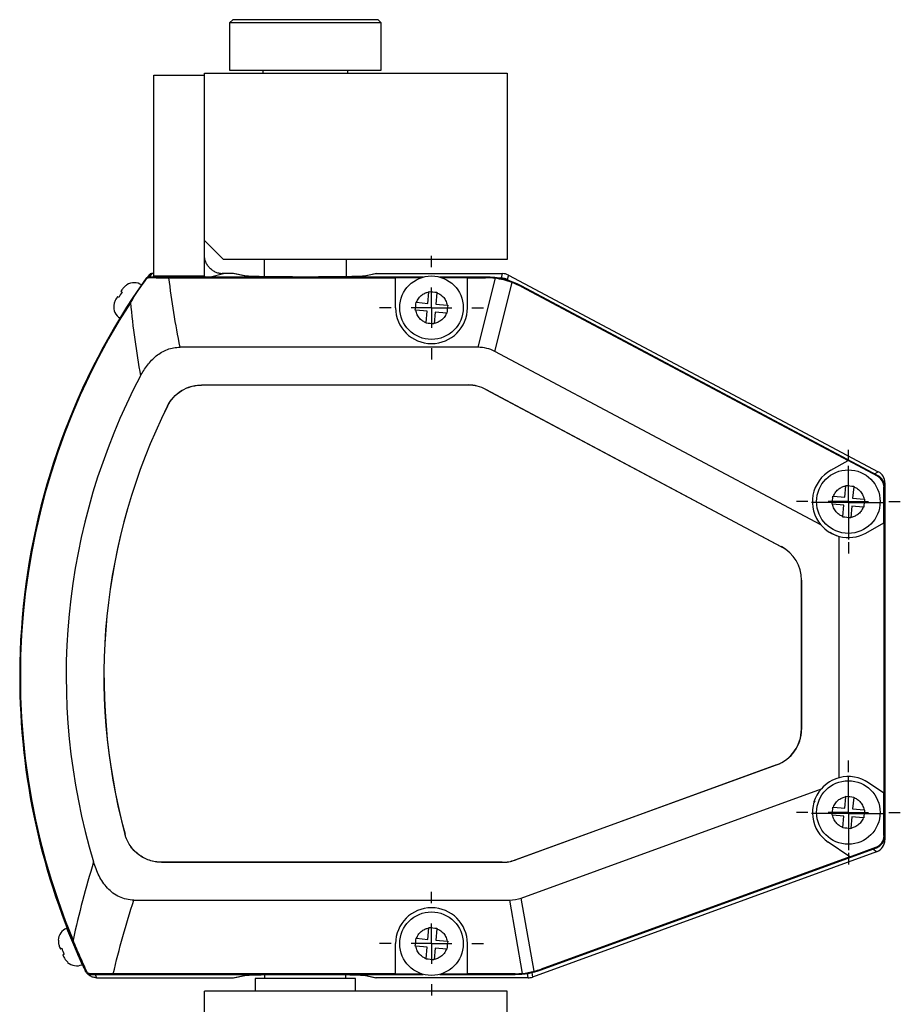
# Model space of a CAD drawing. Units: inches. Extents: x 1.48 to 10.27, y 1.53 to 7.9.
# Drawn here: x 3.25 to 5.43, y 3.8 to 6.24 of the extents above; entities that cross this region are included whole.
import ezdxf

# ---------------------------------------------------------------- set-up
doc = ezdxf.new("R2010")
doc.units = ezdxf.units.IN
doc.header["$MEASUREMENT"] = 0
doc.layers.add('1', color=7, linetype='Continuous')

# ---------------------------------------------------------------- blocks, each defined once
blk = doc.blocks.new('SW_CENTERMARKSYMBOL_0')
at = {"layer": '1', "color": 0}
for p, q in [((0, 0.1), (0, 0.1287)), ((0, 0), (0, 0.05)), ((-0.1, 0), (-0.1287, 0)), ((0, 0), (-0.05, 0)), ((0, 0), (0, -0.05)), ((0, 0), (0.05, 0)), ((0.1, 0), (0.1287, 0)), ((0, -0.1), (0, -0.1287))]:
    blk.add_line(p, q, dxfattribs=at)
blk = doc.blocks.new('SW_CENTERMARKSYMBOL_1')
at = {"layer": '1', "color": 0}
for p, q in [((0, 0.1), (0, 0.1287)), ((0, 0), (0, 0.05)), ((-0.1, 0), (-0.1287, 0)), ((0, 0), (-0.05, 0)), ((0, 0), (0, -0.05)), ((0, 0), (0.05, 0)), ((0.1, 0), (0.1287, 0)), ((0, -0.1), (0, -0.1287))]:
    blk.add_line(p, q, dxfattribs=at)
blk = doc.blocks.new('SW_CENTERMARKSYMBOL_2')
at = {"layer": '1', "color": 0}
for p, q in [((0, 0.1), (0, 0.1287)), ((0, 0), (0, 0.05)), ((-0.1, 0), (-0.1287, 0)), ((0, 0), (-0.05, 0)), ((0, 0), (0, -0.05)), ((0, 0), (0.05, 0)), ((0.1, 0), (0.1287, 0)), ((0, -0.1), (0, -0.1287))]:
    blk.add_line(p, q, dxfattribs=at)
blk = doc.blocks.new('SW_CENTERMARKSYMBOL_3')
at = {"layer": '1', "color": 0}
for p, q in [((0, 0.1), (0, 0.1287)), ((0, 0), (0, 0.05)), ((-0.1, 0), (-0.1287, 0)), ((0, 0), (-0.05, 0)), ((0, 0), (0, -0.05)), ((0, 0), (0.05, 0)), ((0.1, 0), (0.1287, 0)), ((0, -0.1), (0, -0.1287))]:
    blk.add_line(p, q, dxfattribs=at)
blk = doc.blocks.new('SW_CENTERMARKSYMBOL_4')
at = {"layer": '1', "color": 0}
for p, q in [((0, 0.05), (0, 0.09115)), ((0, 0), (0, 0.05)), ((-0.05, 0), (-0.09115, 0)), ((0, 0), (-0.05, 0)), ((0, 0), (0, -0.05)), ((0, 0), (0.05, 0)), ((0.05, 0), (0.09115, 0)), ((0, -0.05), (0, -0.09115))]:
    blk.add_line(p, q, dxfattribs=at)
blk = doc.blocks.new('SW_CENTERMARKSYMBOL_5')
at = {"layer": '1', "color": 0}
for p, q in [((0, 0.05), (0, 0.09115)), ((0, 0), (0, 0.05)), ((-0.05, 0), (-0.09115, 0)), ((0, 0), (-0.05, 0)), ((0, 0), (0, -0.05)), ((0, 0), (0.05, 0)), ((0.05, 0), (0.09115, 0)), ((0, -0.05), (0, -0.09115))]:
    blk.add_line(p, q, dxfattribs=at)

msp = doc.modelspace()

# ---------------------------------------------------------------- linework, layer by layer
at = {"color": 7, "linetype": 'Continuous', "lineweight": 25}
for p, q in [((3.7806, 6.2431), (3.7731, 6.2356)), ((3.7731, 6.2356), (3.7731, 6.1181)), ((3.8145, 6.2356), (3.7731, 6.2356)), ((4.1406, 6.2431), (3.7806, 6.2431)), ((4.1481, 6.2356), (3.8145, 6.2356)), ((4.1481, 6.2356), (4.1406, 6.2431)), ((4.1481, 6.1181), (4.1481, 6.2356)), ((3.5856, 5.6079), (3.5856, 6.1054)), ((3.5856, 6.1054), (3.7106, 6.1054)), ((3.7106, 6.1106), (4.4606, 6.1106)), ((3.7106, 5.6961), (3.7106, 6.1106)), ((3.7731, 6.1181), (4.1481, 6.1181)), ((3.8553, 6.1181), (3.8553, 6.1106)), ((4.0658, 6.1106), (4.0658, 6.1181)), ((4.4606, 6.1106), (4.4606, 5.6491)), ((3.7106, 5.6961), (3.7576, 5.6491)), ((3.7106, 5.6079), (3.7106, 5.6961)), ((4.4606, 5.6491), (3.7576, 5.6491)), ((3.8588, 5.6491), (3.8588, 5.6063)), ((4.0623, 5.6063), (4.0623, 5.6491)), ((3.5739, 5.6109), (3.5697, 5.6051)), ((3.5856, 5.614), (3.5798, 5.614)), ((3.781, 5.614), (3.7544, 5.614)), ((3.8131, 5.6079), (3.7809, 5.614)), ((3.7823, 5.6139), (3.7809, 5.614)), ((3.8145, 5.6078), (3.7823, 5.6139)), ((4.1355, 5.6138), (4.1066, 5.6078)), ((4.1371, 5.614), (4.1082, 5.6079)), ((4.1371, 5.614), (4.4489, 5.614)), ((4.4462, 5.6032), (4.4489, 5.614)), ((4.4634, 5.6104), (4.4607, 5.5996)), ((4.4634, 5.6104), (5.3796, 5.1232)), ((3.5668, 5.6009), (3.566, 5.6024)), ((3.5722, 5.6056), (3.5729, 5.604)), ((4.2525, 5.6056), (3.5722, 5.6056)), ((3.7106, 5.6079), (3.5856, 5.6079)), ((3.5856, 5.6056), (3.5856, 5.6079)), ((3.6228, 5.6039), (4.1841, 5.6039)), ((3.8131, 5.6079), (3.8145, 5.6078)), ((4.1841, 5.5296), (4.1841, 5.6039)), ((4.2472, 5.6039), (4.1841, 5.6039)), ((4.4072, 5.6056), (4.2937, 5.6056)), ((4.3621, 5.6039), (4.2989, 5.6039)), ((4.3621, 5.5296), (4.3621, 5.6039)), ((4.3621, 5.6039), (4.4068, 5.6039)), ((4.4308, 5.6024), (4.3882, 5.4316)), ((4.4068, 5.6039), (4.4072, 5.6056)), ((4.4303, 5.4211), (4.4729, 5.5919)), ((3.5063, 5.5739), (3.5038, 5.57)), ((4.2642, 5.5403), (4.2668, 5.5684)), ((4.2864, 5.5666), (4.2838, 5.5384)), ((4.4948, 5.5819), (4.4952, 5.5836)), ((4.4948, 5.5819), (5.3053, 5.1507)), ((5.3791, 5.1132), (4.4952, 5.5836)), ((3.4952, 5.5568), (3.4927, 5.5529)), ((4.236, 5.5429), (4.2642, 5.5403)), ((4.2838, 5.5384), (4.3119, 5.5358)), ((4.2623, 5.5207), (4.2342, 5.5233)), ((4.2597, 5.4925), (4.2623, 5.5207)), ((4.2819, 5.5188), (4.2793, 5.4907)), ((4.3101, 5.5162), (4.2819, 5.5188)), ((4.3577, 5.5022), (4.3563, 5.4994)), ((4.3882, 5.4316), (3.6503, 5.4316)), ((5.2378, 4.9913), (4.4303, 5.4211)), ((3.7031, 5.3381), (4.3638, 5.3381)), ((3.7032, 5.3378), (3.7031, 5.3381)), ((4.3638, 5.3378), (3.7032, 5.3378)), ((4.3638, 5.3378), (4.3638, 5.3381)), ((4.4078, 5.3268), (4.4079, 5.3271)), ((5.1396, 4.9374), (4.4078, 5.3268)), ((4.4079, 5.3271), (5.1399, 4.9375)), ((3.6192, 5.2862), (3.6193, 5.2859)), ((5.2624, 5.1269), (5.3053, 5.1507)), ((5.3775, 5.1123), (5.3053, 5.1507)), ((5.3775, 5.1123), (5.3791, 5.1132)), ((5.2967, 5.0598), (5.2993, 5.0879)), ((5.3189, 5.0861), (5.3163, 5.0579)), ((5.3956, 5.0859), (5.3939, 5.0849)), ((5.3939, 4.9963), (5.3939, 5.0849)), ((5.3956, 4.2207), (5.3956, 5.0859)), ((5.3961, 5.0959), (5.3961, 4.2109)), ((5.2664, 5.0592), (5.2676, 5.0625)), ((5.2685, 5.0624), (5.2967, 5.0598)), ((5.3163, 5.0579), (5.3444, 5.0553)), ((5.2948, 5.0402), (5.2667, 5.0428)), ((5.2922, 5.012), (5.2948, 5.0402)), ((5.3144, 5.0383), (5.3118, 5.0102)), ((5.3426, 5.0357), (5.3144, 5.0383)), ((5.3487, 4.9712), (5.3939, 4.9963)), ((5.3939, 4.9963), (5.3939, 4.3268)), ((5.2831, 4.3652), (5.2831, 4.9629)), ((5.1396, 4.9374), (5.1399, 4.9375)), ((5.1893, 4.8547), (5.1896, 4.8548)), ((5.1893, 4.4852), (5.1893, 4.8547)), ((5.1896, 4.8548), (5.1896, 4.485)), ((5.1893, 4.4852), (5.1896, 4.485)), ((4.4801, 4.1614), (5.1277, 4.3971)), ((5.1279, 4.3969), (4.4802, 4.1612)), ((5.1279, 4.3969), (5.1277, 4.3971)), ((5.3939, 4.3268), (5.3553, 4.3528)), ((4.4953, 4.0672), (5.2387, 4.3377)), ((5.2967, 4.2898), (5.2993, 4.3179)), ((5.3939, 4.2219), (5.3939, 4.3268)), ((5.3189, 4.3161), (5.3163, 4.2879)), ((5.2664, 4.2892), (5.2676, 4.2925)), ((5.2948, 4.2702), (5.2667, 4.2728)), ((5.2685, 4.2924), (5.2967, 4.2898)), ((5.2922, 4.242), (5.2948, 4.2702)), ((5.3163, 4.2879), (5.3444, 4.2853)), ((5.3144, 4.2683), (5.3118, 4.2402)), ((5.3426, 4.2657), (5.3144, 4.2683)), ((3.514, 4.225), (3.5138, 4.2248)), ((5.3939, 4.2219), (5.3956, 4.2207)), ((5.3091, 4.1693), (5.2558, 4.2053)), ((5.3961, 4.2109), (5.3961, 4.2109)), ((5.3757, 4.1818), (4.5231, 3.8715)), ((4.5446, 3.8894), (5.3752, 4.1916)), ((5.3091, 4.1693), (5.3735, 4.1928)), ((5.3735, 4.1928), (5.3752, 4.1916)), ((3.6043, 4.1556), (3.6044, 4.1558)), ((4.4481, 4.1556), (3.6043, 4.1556)), ((3.6044, 4.1558), (4.4481, 4.1558)), ((4.4481, 4.1558), (4.4481, 4.1556)), ((4.4801, 4.1614), (4.4802, 4.1612)), ((5.3091, 4.1693), (4.5444, 3.891)), ((3.5359, 4.0621), (4.466, 4.0621)), ((4.466, 4.0621), (4.498, 3.8805)), ((4.5273, 3.8857), (4.4953, 4.0672)), ((3.3702, 3.993), (3.3694, 3.9926)), ((4.2642, 3.9648), (4.2668, 3.9929)), ((4.2864, 3.9911), (4.2838, 3.9629)), ((4.1841, 3.8797), (4.1841, 3.9541)), ((4.236, 3.9674), (4.2642, 3.9648)), ((4.2838, 3.9629), (4.3119, 3.9603)), ((4.3621, 3.8797), (4.3621, 3.9541)), ((3.352, 3.9453), (3.3538, 3.9411)), ((4.2623, 3.9452), (4.2342, 3.9478)), ((4.2597, 3.917), (4.2623, 3.9452)), ((4.2819, 3.9433), (4.2793, 3.9152)), ((4.3101, 3.9407), (4.2819, 3.9433)), ((3.36, 3.9266), (3.3618, 3.9224)), ((3.4004, 3.9207), (3.4013, 3.9211)), ((3.4079, 3.902), (3.4087, 3.9024)), ((3.4105, 3.8984), (3.4156, 3.8874)), ((3.4192, 3.8823), (3.4201, 3.8838)), ((3.4269, 3.8795), (3.426, 3.8781)), ((4.1841, 3.8797), (3.4847, 3.8797)), ((4.1841, 3.8797), (4.2472, 3.8797)), ((4.2989, 3.8797), (4.3621, 3.8797)), ((4.4802, 3.8797), (4.3621, 3.8797)), ((4.4802, 3.8797), (4.4805, 3.8781)), ((4.5125, 3.8696), (4.5106, 3.8804)), ((4.5212, 3.8823), (4.5231, 3.8715)), ((4.5444, 3.891), (4.5446, 3.8894)), ((3.426, 3.8781), (4.2525, 3.8781)), ((3.4437, 3.8696), (3.7809, 3.8696)), ((3.7809, 3.8696), (3.8131, 3.8757)), ((3.7809, 3.8696), (3.7823, 3.8697)), ((3.7823, 3.8697), (3.8145, 3.8758)), ((3.8131, 3.8757), (3.8145, 3.8758)), ((3.8363, 3.8676), (3.8363, 3.8366)), ((4.0848, 3.8676), (3.8363, 3.8676)), ((3.8598, 3.8774), (3.8598, 3.8676)), ((4.0613, 3.8676), (4.0613, 3.8774)), ((4.0848, 3.8366), (4.0848, 3.8676)), ((4.1066, 3.8758), (4.1355, 3.8698)), ((4.1082, 3.8757), (4.1371, 3.8696)), ((4.5125, 3.8696), (4.1371, 3.8696)), ((4.2937, 3.8781), (4.4805, 3.8781)), ((4.4606, 3.8366), (3.7106, 3.8366)), ((3.7106, 3.3751), (3.7106, 3.8366)), ((4.4606, 3.3751), (4.4606, 3.8366))]:
    msp.add_line(p, q, dxfattribs=at)
at = {"color": 8, "linetype": 'Continuous', "lineweight": 25}
for p, q in [((3.58, 5.614), (3.5739, 5.6056)), ((3.5856, 5.614), (3.58, 5.614)), ((3.7575, 5.6135), (3.7253, 5.6056)), ((3.7809, 5.614), (3.7544, 5.614)), ((3.7037, 5.6056), (3.7031, 5.6079)), ((4.4366, 5.6032), (4.4462, 5.6032)), ((4.4462, 5.6014), (4.4462, 5.6032)), ((4.4607, 5.5996), (4.4599, 5.598)), ((4.4607, 5.5996), (4.4698, 5.5948)), ((5.3706, 5.1178), (5.3796, 5.1232)), ((5.3961, 5.0959), (5.3943, 5.0948)), ((5.3943, 4.2121), (5.3961, 4.2109)), ((5.3757, 4.1818), (5.3662, 4.1884)), ((3.3694, 3.9926), (3.4079, 3.902)), ((3.3983, 3.9279), (3.3974, 3.9275)), ((3.4115, 3.8988), (3.4105, 3.8984)), ((4.5106, 3.8804), (4.51, 3.8804)), ((4.5106, 3.8804), (4.5106, 3.8805)), ((4.5211, 3.8825), (4.5212, 3.8823)), ((4.5232, 3.883), (4.5212, 3.8823)), ((3.4397, 3.8781), (3.4437, 3.8696))]:
    msp.add_line(p, q, dxfattribs=at)
at = {"color": 7, "linetype": 'Continuous', "lineweight": 25, "flags": 128}
for points in [[(4.1355, 5.6138), (4.1356, 5.6139), (4.1371, 5.614)], [(4.1066, 5.6078), (4.1067, 5.6078), (4.1082, 5.6079)], [(4.1082, 3.8757), (4.1067, 3.8758), (4.1066, 3.8758)], [(4.1371, 3.8696), (4.1356, 3.8697), (4.1355, 3.8698)]]:
    msp.add_lwpolyline(points, dxfattribs=at)
at = {"color": 7, "linetype": 'Continuous', "lineweight": 25}
for centre in [(4.2731, 5.5296), (5.3056, 5.0491), (5.3056, 4.2791), (4.2731, 3.9541)]:
    msp.add_circle(centre, 0.0787, dxfattribs=at)
for centre, radius, start, end in [((3.58, 5.6065), 0.0075, 89.9849, 144.301), ((3.58, 5.6065), 0.0075, 90, 144.3031), ((4.4489, 5.583), 0.031, 62.0044, 89.9956), ((4.9606, 4.6171), 1.7075, 144.756, 205.4863), ((3.5364, 5.557), 0.0344, 57, 121.2137), ((4.9606, 4.6171), 1.7059, 147.1677, 202.5492), ((3.5203, 5.5322), 0.0344, 172.8376, 237), ((4.2731, 5.5296), 0.089, 180, 0), ((4.9606, 4.6171), 1.5925, 152.167, 196.8093), ((4.9606, 4.6171), 1.499, 153.4891, 195.1712), ((4.9606, 4.6171), 1.4988, 153.4946, 195.1644), ((5.3056, 5.0491), 0.089, 119, 220.4281), ((5.3651, 5.0959), 0.031, 0, 62), ((5.3651, 5.0959), 0.031, 0.0112, 61.9888), ((5.3056, 5.0491), 0.089, 220.4281, 255.3562), ((5.3056, 5.0491), 0.089, 255.3562, 299), ((4.9606, 4.6146), 1.7075, 179.9581, 204.7983), ((5.3056, 4.2791), 0.089, 56, 104.6438), ((5.3056, 4.2791), 0.089, 104.6438, 138.7368), ((5.3056, 4.2791), 0.089, 138.7368, 236), ((5.3651, 4.2109), 0.031, 290, 0), ((5.3651, 4.2109), 0.031, 290.0133, 359.9867), ((4.2731, 3.9541), 0.089, 0, 180), ((3.3829, 3.9609), 0.0344, 113, 177.2137), ((3.3944, 3.9337), 0.0344, 228.8376, 293), ((4.5125, 3.9006), 0.031, 270.0031, 289.9969)]:
    msp.add_arc(centre, radius, start, end, dxfattribs=at)
for centre, major_axis, ratio, start_param, end_param in [((4.4063, 5.4146), (0.0236, 0.1879), 0.990062, 6.278219, 6.406778), ((4.4072, 5.418), (0.0454, 0.182), 0.999838, 6.038713, 6.527657), ((4.4072, 5.4184), (0.1819, -0.0454), 0.989211, 1.454883, 1.68671), ((4.4063, 5.4146), (0.0674, 0.1769), 0.990062, 6.159593, 6.288152), ((4.3126, 5.0391), (-0.0973, -0.3898), 0.466671, 3.025679, 3.257506), ((4.3638, 5.2443), (-0.0227, -0.091), 0.999838, 2.897121, 3.386064), ((4.3638, 5.2441), (-0.0227, -0.091), 0.999838, 2.897121, 3.386064), ((5.3629, 5.0849), (0.0266, 0.016), 0.999793, 5.742388, 6.823982), ((5.3646, 5.0859), (0.0266, 0.016), 0.999793, 5.742388, 6.823982), ((5.0956, 4.8546), (-0.0804, -0.0483), 0.999793, 2.600796, 3.682389), ((5.0958, 4.8548), (-0.0804, -0.0483), 0.999793, 2.600796, 3.682389), ((5.0956, 4.4852), (-0.0768, 0.0538), 0.999773, 2.530823, 3.752362), ((5.0958, 4.485), (-0.0768, 0.0538), 0.999773, 2.530823, 3.752362), ((5.3629, 4.2219), (0.0254, -0.0178), 0.999773, 5.672416, 6.893955), ((5.3646, 4.2208), (0.0254, -0.0178), 0.999773, 5.672416, 6.893955), ((4.4481, 4.2495), (-0.0163, 0.0923), 0.999843, 2.967097, 3.316088), ((4.4481, 4.2493), (-0.0163, 0.0923), 0.999843, 2.967097, 3.316088), ((4.4088, 4.4722), (0.0721, -0.4089), 0.451632, 6.203723, 6.362647), ((4.4799, 4.0689), (-0.0168, 0.1885), 0.990737, 3.053284, 3.148317), ((4.4805, 4.0656), (0.0326, -0.1847), 0.999843, 6.10869, 6.45768), ((4.4806, 4.0652), (0.1847, 0.0326), 0.989166, 4.632927, 4.791851), ((4.4799, 4.0689), (-0.0486, 0.1829), 0.990737, 3.134868, 3.229901)]:
    msp.add_ellipse(centre, major_axis=major_axis, ratio=ratio, start_param=start_param, end_param=end_param, dxfattribs=at)
for points, knots in [([(3.7575, 5.6135), (3.7544, 5.6135), (3.7513, 5.6138), (3.7453, 5.615), (3.7424, 5.6159), (3.7367, 5.6182), (3.734, 5.6197), (3.7289, 5.6231), (3.7265, 5.6251), (3.7221, 5.6294), (3.7202, 5.6318), (3.7168, 5.6369), (3.7153, 5.6396), (3.7118, 5.6481), (3.7106, 5.6543), (3.7106, 5.6605)], [0, 0, 0, 0, 0.125, 0.125, 0.25, 0.25, 0.375, 0.375, 0.5, 0.5, 0.625, 0.625, 0.75, 0.75, 1, 1, 1, 1]), ([(3.5188, 5.5861), (3.5162, 5.5846), (3.5139, 5.5828), (3.5098, 5.5787), (3.5079, 5.5763), (3.5063, 5.5739)], [0, 0, 0, 0, 0.5, 0.5, 1, 1, 1, 1]), ([(3.5668, 5.6009), (3.5675, 5.6019), (3.5684, 5.6027), (3.5706, 5.6038), (3.5718, 5.6041), (3.5729, 5.604)], [0, 0, 0, 0, 0.5, 0.5, 1, 1, 1, 1]), ([(3.9597, 5.6056), (3.9516, 5.6056), (3.9345, 5.6056), (3.9087, 5.6057), (3.8833, 5.6059), (3.8604, 5.6062), (3.8411, 5.6066), (3.8266, 5.607), (3.8168, 5.6074), (3.8143, 5.6078), (3.8131, 5.6079)], [0, 0, 0, 0, 0.111247, 0.235794, 0.364923, 0.496474, 0.628029, 0.757169, 0.881731, 1, 1, 1, 1]), ([(4.1082, 5.6079), (4.107, 5.6078), (4.1047, 5.6075), (4.0951, 5.607), (4.0808, 5.6066), (4.0617, 5.6062), (4.0389, 5.6059), (4.0137, 5.6057), (3.9879, 5.6056), (3.9707, 5.6056), (3.9626, 5.6056)], [0, 0, 0, 0, 0.118188, 0.242664, 0.371716, 0.503181, 0.634642, 0.763683, 0.888144, 1, 1, 1, 1]), ([(3.5038, 5.57), (3.5038, 5.57), (3.504, 5.5698), (3.5051, 5.5692), (3.5059, 5.5686), (3.507, 5.5679)], [0, 0, 0, 0, 0.5, 0.5, 1, 1, 1, 1]), ([(4.236, 5.5429), (4.2374, 5.5468), (4.2395, 5.5504), (4.2442, 5.5567), (4.247, 5.5593), (4.2527, 5.5634), (4.2556, 5.565), (4.2614, 5.5673), (4.2642, 5.568), (4.2668, 5.5684)], [0, 0, 0, 0, 0.25, 0.25, 0.5, 0.5, 0.75, 0.75, 1, 1, 1, 1]), ([(4.2864, 5.5666), (4.2889, 5.5657), (4.2915, 5.5645), (4.2967, 5.5612), (4.2993, 5.5591), (4.3042, 5.5539), (4.3064, 5.5509), (4.3099, 5.5439), (4.3113, 5.5399), (4.3119, 5.5358)], [0, 0, 0, 0, 0.25, 0.25, 0.5, 0.5, 0.75, 0.75, 1, 1, 1, 1]), ([(3.4927, 5.5529), (3.4911, 5.5504), (3.4897, 5.5478), (3.4877, 5.5424), (3.487, 5.5395), (3.4866, 5.5365)], [0, 0, 0, 0, 0.5, 0.5, 1, 1, 1, 1]), ([(3.4984, 5.5547), (3.4973, 5.5554), (3.4965, 5.5559), (3.4954, 5.5566), (3.4952, 5.5568), (3.4952, 5.5568)], [0, 0, 0, 0, 0.5, 0.5, 1, 1, 1, 1]), ([(4.2597, 5.4925), (4.2572, 5.4934), (4.2546, 5.4946), (4.2494, 5.4979), (4.2468, 5.5), (4.2419, 5.5052), (4.2397, 5.5082), (4.2362, 5.5152), (4.2349, 5.5192), (4.2342, 5.5233)], [0, 0, 0, 0, 0.25, 0.25, 0.5, 0.5, 0.75, 0.75, 1, 1, 1, 1]), ([(4.3101, 5.5162), (4.3087, 5.5123), (4.3067, 5.5087), (4.3019, 5.5025), (4.2991, 5.4998), (4.2934, 5.4957), (4.2905, 5.4941), (4.2847, 5.4918), (4.2819, 5.4911), (4.2793, 5.4907)], [0, 0, 0, 0, 0.25, 0.25, 0.5, 0.5, 0.75, 0.75, 1, 1, 1, 1]), ([(3.5523, 5.3606), (3.5573, 5.37), (3.5629, 5.379), (3.5725, 5.3914), (3.576, 5.3954), (3.5833, 5.403), (3.5872, 5.4067), (3.5956, 5.4134), (3.6, 5.4164), (3.6092, 5.4217), (3.614, 5.4241), (3.6291, 5.4297), (3.6395, 5.4316), (3.6503, 5.4316)], [0, 0, 0, 0, 0.25, 0.25, 0.375, 0.375, 0.5, 0.5, 0.625, 0.625, 0.75, 0.75, 1, 1, 1, 1]), ([(3.6192, 5.2862), (3.6231, 5.294), (3.628, 5.3011), (3.6397, 5.3139), (3.6463, 5.3195), (3.6612, 5.3286), (3.669, 5.3321), (3.6815, 5.3356), (3.6858, 5.3365), (3.6944, 5.3378), (3.6987, 5.3381), (3.7031, 5.3381)], [0, 0, 0, 0, 0.25, 0.25, 0.5, 0.5, 0.75, 0.75, 0.875, 0.875, 1, 1, 1, 1]), ([(3.6193, 5.2859), (3.6232, 5.2937), (3.6281, 5.3008), (3.6398, 5.3137), (3.6465, 5.3192), (3.6613, 5.3284), (3.6692, 5.3319), (3.6816, 5.3354), (3.6859, 5.3363), (3.6945, 5.3375), (3.6988, 5.3378), (3.7032, 5.3378)], [0, 0, 0, 0, 0.25, 0.25, 0.5, 0.5, 0.75, 0.75, 0.875, 0.875, 1, 1, 1, 1]), ([(5.2685, 5.0624), (5.2699, 5.0663), (5.272, 5.0699), (5.2767, 5.0762), (5.2795, 5.0788), (5.2852, 5.0829), (5.2881, 5.0845), (5.2939, 5.0868), (5.2967, 5.0875), (5.2993, 5.0879)], [0, 0, 0, 0, 0.25, 0.25, 0.5, 0.5, 0.75, 0.75, 1, 1, 1, 1]), ([(5.3189, 5.0861), (5.3214, 5.0852), (5.324, 5.084), (5.3292, 5.0807), (5.3318, 5.0786), (5.3367, 5.0734), (5.3389, 5.0704), (5.3424, 5.0634), (5.3438, 5.0594), (5.3444, 5.0553)], [0, 0, 0, 0, 0.25, 0.25, 0.5, 0.5, 0.75, 0.75, 1, 1, 1, 1]), ([(5.2922, 5.012), (5.2897, 5.0129), (5.2871, 5.0141), (5.2819, 5.0174), (5.2793, 5.0195), (5.2744, 5.0247), (5.2722, 5.0277), (5.2687, 5.0347), (5.2674, 5.0387), (5.2667, 5.0428)], [0, 0, 0, 0, 0.25, 0.25, 0.5, 0.5, 0.75, 0.75, 1, 1, 1, 1]), ([(5.3426, 5.0357), (5.3412, 5.0318), (5.3392, 5.0282), (5.3344, 5.022), (5.3316, 5.0193), (5.3259, 5.0152), (5.323, 5.0136), (5.3172, 5.0113), (5.3144, 5.0106), (5.3118, 5.0102)], [0, 0, 0, 0, 0.25, 0.25, 0.5, 0.5, 0.75, 0.75, 1, 1, 1, 1]), ([(5.2602, 4.9733), (5.262, 4.9721), (5.2679, 4.9681), (5.2746, 4.9658), (5.2794, 4.9641)], [0, 0, 0, 0, 0.293774, 1, 1, 1, 1]), ([(5.2685, 4.2924), (5.2699, 4.2963), (5.272, 4.2999), (5.2767, 4.3062), (5.2795, 4.3088), (5.2852, 4.3129), (5.2881, 4.3145), (5.2939, 4.3168), (5.2967, 4.3175), (5.2993, 4.3179)], [0, 0, 0, 0, 0.25, 0.25, 0.5, 0.5, 0.75, 0.75, 1, 1, 1, 1]), ([(5.2222, 4.3069), (5.2218, 4.3058), (5.2213, 4.3045), (5.2203, 4.3034), (5.2202, 4.3032)], [0, 0, 0, 0, 0.830816, 1, 1, 1, 1]), ([(5.3189, 4.3161), (5.3214, 4.3152), (5.324, 4.314), (5.3292, 4.3107), (5.3318, 4.3086), (5.3367, 4.3034), (5.3389, 4.3004), (5.3424, 4.2934), (5.3438, 4.2894), (5.3444, 4.2853)], [0, 0, 0, 0, 0.25, 0.25, 0.5, 0.5, 0.75, 0.75, 1, 1, 1, 1]), ([(5.2922, 4.242), (5.2897, 4.2429), (5.2871, 4.2441), (5.2819, 4.2474), (5.2793, 4.2495), (5.2744, 4.2547), (5.2722, 4.2577), (5.2687, 4.2647), (5.2674, 4.2687), (5.2667, 4.2728)], [0, 0, 0, 0, 0.25, 0.25, 0.5, 0.5, 0.75, 0.75, 1, 1, 1, 1]), ([(5.3426, 4.2657), (5.3412, 4.2618), (5.3392, 4.2582), (5.3344, 4.252), (5.3316, 4.2493), (5.3259, 4.2452), (5.323, 4.2436), (5.3172, 4.2413), (5.3144, 4.2406), (5.3118, 4.2402)], [0, 0, 0, 0, 0.25, 0.25, 0.5, 0.5, 0.75, 0.75, 1, 1, 1, 1]), ([(3.6043, 4.1556), (3.5991, 4.1556), (3.594, 4.156), (3.584, 4.1576), (3.579, 4.1589), (3.5693, 4.1622), (3.5646, 4.1642), (3.5556, 4.169), (3.5513, 4.1718), (3.5432, 4.178), (3.5395, 4.1814), (3.5325, 4.1888), (3.5293, 4.1928), (3.5236, 4.2013), (3.5211, 4.2057), (3.5169, 4.2149), (3.5151, 4.2198), (3.5138, 4.2248)], [0, 0, 0, 0, 0.125, 0.125, 0.25, 0.25, 0.375, 0.375, 0.5, 0.5, 0.625, 0.625, 0.75, 0.75, 0.875, 0.875, 1, 1, 1, 1]), ([(3.6044, 4.1558), (3.5993, 4.1558), (3.5942, 4.1562), (3.5842, 4.1578), (3.5792, 4.1591), (3.5695, 4.1624), (3.5648, 4.1644), (3.5558, 4.1692), (3.5515, 4.172), (3.5434, 4.1782), (3.5396, 4.1816), (3.5327, 4.189), (3.5294, 4.1931), (3.5238, 4.2015), (3.5213, 4.2059), (3.5171, 4.2152), (3.5153, 4.22), (3.514, 4.225)], [0, 0, 0, 0, 0.125, 0.125, 0.25, 0.25, 0.375, 0.375, 0.5, 0.5, 0.625, 0.625, 0.75, 0.75, 0.875, 0.875, 1, 1, 1, 1]), ([(3.5359, 4.0621), (3.5297, 4.0621), (3.5236, 4.0627), (3.5115, 4.0653), (3.5056, 4.0673), (3.4944, 4.0725), (3.4891, 4.0757), (3.4792, 4.0832), (3.4747, 4.0874), (3.4622, 4.1009), (3.4553, 4.1114), (3.4441, 4.1332), (3.4397, 4.1447), (3.4361, 4.1565)], [0, 0, 0, 0, 0.125, 0.125, 0.25, 0.25, 0.375, 0.375, 0.5, 0.5, 0.75, 0.75, 1, 1, 1, 1]), ([(4.236, 3.9674), (4.2374, 3.9713), (4.2395, 3.9749), (4.2442, 3.9812), (4.247, 3.9838), (4.2527, 3.9879), (4.2556, 3.9895), (4.2614, 3.9918), (4.2642, 3.9925), (4.2668, 3.9929)], [0, 0, 0, 0, 0.25, 0.25, 0.5, 0.5, 0.75, 0.75, 1, 1, 1, 1]), ([(4.2864, 3.9911), (4.2889, 3.9902), (4.2915, 3.989), (4.2967, 3.9857), (4.2993, 3.9836), (4.3042, 3.9784), (4.3064, 3.9754), (4.3099, 3.9684), (4.3113, 3.9644), (4.3119, 3.9603)], [0, 0, 0, 0, 0.25, 0.25, 0.5, 0.5, 0.75, 0.75, 1, 1, 1, 1]), ([(3.3489, 3.9625), (3.3487, 3.9596), (3.3489, 3.9567), (3.35, 3.9509), (3.3509, 3.9481), (3.352, 3.9453)], [0, 0, 0, 0, 0.5, 0.5, 1, 1, 1, 1]), ([(3.4201, 3.8838), (3.4141, 3.8967), (3.4081, 3.9097), (3.3964, 3.9361), (3.3907, 3.9494), (3.3851, 3.9629)], [0, 0, 0, 0, 0.5, 0.5, 1, 1, 1, 1]), ([(3.3538, 3.9411), (3.3538, 3.9411), (3.3541, 3.9412), (3.3553, 3.9417), (3.3562, 3.9421), (3.3574, 3.9426)], [0, 0, 0, 0, 0.5, 0.5, 1, 1, 1, 1]), ([(3.3635, 3.9281), (3.3623, 3.9276), (3.3614, 3.9272), (3.3603, 3.9267), (3.36, 3.9266), (3.36, 3.9266)], [0, 0, 0, 0, 0.5, 0.5, 1, 1, 1, 1]), ([(3.4004, 3.9207), (3.4004, 3.9207), (3.4001, 3.9214), (3.399, 3.9239), (3.3982, 3.9257), (3.3974, 3.9275)], [0, 0, 0, 0, 0.5, 0.5, 1, 1, 1, 1]), ([(4.2597, 3.917), (4.2572, 3.9179), (4.2546, 3.9191), (4.2494, 3.9224), (4.2468, 3.9245), (4.2419, 3.9297), (4.2397, 3.9327), (4.2362, 3.9397), (4.2349, 3.9437), (4.2342, 3.9478)], [0, 0, 0, 0, 0.25, 0.25, 0.5, 0.5, 0.75, 0.75, 1, 1, 1, 1]), ([(4.3101, 3.9407), (4.3087, 3.9368), (4.3067, 3.9332), (4.3019, 3.927), (4.2991, 3.9243), (4.2934, 3.9202), (4.2905, 3.9186), (4.2847, 3.9163), (4.2819, 3.9156), (4.2793, 3.9152)], [0, 0, 0, 0, 0.25, 0.25, 0.5, 0.5, 0.75, 0.75, 1, 1, 1, 1]), ([(3.3618, 3.9224), (3.363, 3.9196), (3.3644, 3.9171), (3.3677, 3.9123), (3.3697, 3.9101), (3.372, 3.9082)], [0, 0, 0, 0, 0.5, 0.5, 1, 1, 1, 1]), ([(3.4437, 3.8696), (3.4409, 3.8696), (3.438, 3.87), (3.4324, 3.8716), (3.4296, 3.8728), (3.4245, 3.876), (3.4222, 3.878), (3.4184, 3.8824), (3.4168, 3.8849), (3.4156, 3.8874)], [0, 0, 0, 0, 0.25, 0.25, 0.5, 0.5, 0.75, 0.75, 1, 1, 1, 1]), ([(3.4192, 3.8823), (3.4198, 3.881), (3.4208, 3.88), (3.4232, 3.8785), (3.4246, 3.8781), (3.426, 3.8781)], [0, 0, 0, 0, 0.5, 0.5, 1, 1, 1, 1]), ([(3.4269, 3.8795), (3.4255, 3.8795), (3.4242, 3.8799), (3.4217, 3.8814), (3.4207, 3.8825), (3.4201, 3.8838)], [0, 0, 0, 0, 0.5, 0.5, 1, 1, 1, 1]), ([(3.8131, 3.8757), (3.8143, 3.8759), (3.8168, 3.8762), (3.8266, 3.8766), (3.8411, 3.877), (3.8604, 3.8774), (3.8833, 3.8777), (3.9087, 3.8779), (3.9345, 3.878), (3.9516, 3.878), (3.9597, 3.8781)], [0, 0, 0, 0, 0.118269, 0.242831, 0.371971, 0.503526, 0.635077, 0.764206, 0.888753, 1, 1, 1, 1]), ([(3.9626, 3.8781), (3.9707, 3.878), (3.9879, 3.878), (4.0137, 3.8779), (4.0389, 3.8777), (4.0617, 3.8774), (4.0808, 3.877), (4.0951, 3.8766), (4.1047, 3.8761), (4.107, 3.8758), (4.1082, 3.8757)], [0, 0, 0, 0, 0.111856, 0.236317, 0.365358, 0.496819, 0.628284, 0.757336, 0.881812, 1, 1, 1, 1])]:
    msp.add_open_spline(points, degree=3, knots=knots, dxfattribs=at)
for points in [[(3.58, 5.614), (3.58, 5.614), (3.58, 5.614), (3.58, 5.614)], [(3.5272, 5.5419), (3.5402, 5.5621), (3.5534, 5.5817), (3.5668, 5.6009)], [(3.5722, 5.6056), (3.5698, 5.6056), (3.5674, 5.6043), (3.566, 5.6024)], [(3.5729, 5.604), (3.5892, 5.604), (3.6058, 5.6039), (3.6228, 5.6039)], [(3.6503, 5.4316), (3.639, 5.4884), (3.6298, 5.5459), (3.6228, 5.6039)], [(4.4607, 5.5996), (4.4563, 5.602), (4.4512, 5.6032), (4.4462, 5.6032)], [(3.507, 5.5679), (3.5036, 5.5639), (3.5007, 5.5595), (3.4984, 5.5547)], [(4.2668, 5.5684), (4.2668, 5.5688), (4.2669, 5.5693), (4.2669, 5.5697)], [(4.2669, 5.5697), (4.2734, 5.5691), (4.28, 5.5684), (4.2865, 5.5678)], [(4.2865, 5.5678), (4.2865, 5.5674), (4.2864, 5.567), (4.2864, 5.5666)], [(3.5272, 5.5419), (3.5334, 5.4811), (3.5417, 5.4205), (3.5523, 5.3606)], [(4.2329, 5.5234), (4.2336, 5.5299), (4.2342, 5.5365), (4.2348, 5.543)], [(4.2348, 5.543), (4.2352, 5.543), (4.2356, 5.5429), (4.236, 5.5429)], [(4.2342, 5.5233), (4.2338, 5.5233), (4.2334, 5.5234), (4.2329, 5.5234)], [(4.3113, 5.5161), (4.3109, 5.5161), (4.3105, 5.5162), (4.3101, 5.5162)], [(4.3132, 5.5357), (4.3126, 5.5292), (4.312, 5.5226), (4.3113, 5.5161)], [(4.3119, 5.5358), (4.3123, 5.5358), (4.3128, 5.5357), (4.3132, 5.5357)], [(4.2596, 5.4913), (4.2596, 5.4917), (4.2597, 5.4921), (4.2597, 5.4925)], [(4.2792, 5.4894), (4.2727, 5.49), (4.2661, 5.4907), (4.2596, 5.4913)], [(4.2793, 5.4907), (4.2793, 5.4903), (4.2792, 5.4899), (4.2792, 5.4894)], [(5.2993, 5.0879), (5.2993, 5.0883), (5.2994, 5.0888), (5.2994, 5.0892)], [(5.2994, 5.0892), (5.3059, 5.0886), (5.3125, 5.0879), (5.319, 5.0873)], [(5.319, 5.0873), (5.319, 5.0869), (5.3189, 5.0865), (5.3189, 5.0861)], [(5.2654, 5.0429), (5.2661, 5.0494), (5.2667, 5.056), (5.2673, 5.0625)], [(5.2673, 5.0625), (5.2677, 5.0625), (5.2681, 5.0624), (5.2685, 5.0624)], [(5.3457, 5.0552), (5.3451, 5.0487), (5.3445, 5.0421), (5.3438, 5.0356)], [(5.3444, 5.0553), (5.3448, 5.0553), (5.3453, 5.0552), (5.3457, 5.0552)], [(5.2667, 5.0428), (5.2663, 5.0428), (5.2659, 5.0429), (5.2654, 5.0429)], [(5.3438, 5.0356), (5.3434, 5.0356), (5.343, 5.0357), (5.3426, 5.0357)], [(5.2921, 5.0108), (5.2921, 5.0112), (5.2922, 5.0116), (5.2922, 5.012)], [(5.3117, 5.0089), (5.3052, 5.0095), (5.2986, 5.0102), (5.2921, 5.0108)], [(5.3118, 5.0102), (5.3118, 5.0098), (5.3117, 5.0094), (5.3117, 5.0089)], [(5.2993, 4.3179), (5.2993, 4.3183), (5.2994, 4.3188), (5.2994, 4.3192)], [(5.2994, 4.3192), (5.3059, 4.3186), (5.3125, 4.3179), (5.319, 4.3173)], [(5.319, 4.3173), (5.319, 4.3169), (5.3189, 4.3165), (5.3189, 4.3161)], [(5.2654, 4.2729), (5.2661, 4.2794), (5.2667, 4.286), (5.2673, 4.2925)], [(5.2667, 4.2728), (5.2663, 4.2728), (5.2659, 4.2729), (5.2654, 4.2729)], [(5.2673, 4.2925), (5.2677, 4.2925), (5.2681, 4.2924), (5.2685, 4.2924)], [(5.3457, 4.2852), (5.3451, 4.2787), (5.3445, 4.2721), (5.3438, 4.2656)], [(5.3444, 4.2853), (5.3448, 4.2853), (5.3453, 4.2852), (5.3457, 4.2852)], [(5.3438, 4.2656), (5.3434, 4.2656), (5.343, 4.2657), (5.3426, 4.2657)], [(5.2921, 4.2408), (5.2921, 4.2412), (5.2922, 4.2416), (5.2922, 4.242)], [(5.3117, 4.2389), (5.3052, 4.2395), (5.2986, 4.2402), (5.2921, 4.2408)], [(5.3118, 4.2402), (5.3118, 4.2398), (5.3117, 4.2394), (5.3117, 4.2389)], [(3.4361, 4.1565), (3.4166, 4.093), (3.3996, 4.0283), (3.3851, 3.9629)], [(3.4847, 3.8797), (3.4994, 3.9415), (3.5165, 4.0024), (3.5359, 4.0621)], [(4.2668, 3.9929), (4.2668, 3.9933), (4.2669, 3.9938), (4.2669, 3.9942)], [(4.2669, 3.9942), (4.2734, 3.9936), (4.28, 3.9929), (4.2865, 3.9923)], [(4.2865, 3.9923), (4.2865, 3.9919), (4.2864, 3.9915), (4.2864, 3.9911)], [(4.2329, 3.9479), (4.2336, 3.9544), (4.2342, 3.961), (4.2348, 3.9675)], [(4.2348, 3.9675), (4.2352, 3.9675), (4.2356, 3.9674), (4.236, 3.9674)], [(4.3132, 3.9602), (4.3126, 3.9537), (4.312, 3.9471), (4.3113, 3.9406)], [(4.3119, 3.9603), (4.3123, 3.9603), (4.3128, 3.9602), (4.3132, 3.9602)], [(3.3574, 3.9426), (3.3588, 3.9375), (3.3608, 3.9327), (3.3635, 3.9281)], [(4.2342, 3.9478), (4.2338, 3.9478), (4.2334, 3.9479), (4.2329, 3.9479)], [(4.3113, 3.9406), (4.3109, 3.9406), (4.3105, 3.9407), (4.3101, 3.9407)], [(4.2596, 3.9158), (4.2596, 3.9162), (4.2597, 3.9166), (4.2597, 3.917)], [(4.2792, 3.9139), (4.2727, 3.9145), (4.2661, 3.9152), (4.2596, 3.9158)], [(4.2793, 3.9152), (4.2793, 3.9148), (4.2792, 3.9144), (4.2792, 3.9139)], [(3.4847, 3.8797), (3.4649, 3.8797), (3.4457, 3.8796), (3.4269, 3.8795)], [(4.5106, 3.8804), (4.5142, 3.8804), (4.5178, 3.881), (4.5212, 3.8823)]]:
    msp.add_open_spline(points, degree=3, dxfattribs=at)
at = {"color": 8, "linetype": 'Continuous', "lineweight": 25}
for points, knots in [([(3.7106, 5.6079), (3.7107, 5.6072), (3.7109, 5.6064), (3.7114, 5.6057), (3.7116, 5.6056)], [0, 0, 0, 0, 0.755111, 1, 1, 1, 1]), ([(3.4154, 3.8909), (3.4154, 3.8909), (3.4131, 3.8929), (3.4118, 3.8957), (3.4105, 3.8984)], [0, 0, 0, 0, 0.016134, 1, 1, 1, 1])]:
    msp.add_open_spline(points, degree=3, knots=knots, dxfattribs=at)

# ---------------------------------------------------------------- block references
at = {"layer": '1', "color": 7}
for name, p in [('SW_CENTERMARKSYMBOL_2', (4.2731, 5.5296)), ('SW_CENTERMARKSYMBOL_1', (5.3056, 5.0491)), ('SW_CENTERMARKSYMBOL_5', (5.3056, 5.0466)), ('SW_CENTERMARKSYMBOL_0', (5.3056, 4.2791)), ('SW_CENTERMARKSYMBOL_4', (5.3056, 4.2766)), ('SW_CENTERMARKSYMBOL_3', (4.2731, 3.9541))]:
    msp.add_blockref(name, p, dxfattribs=at)

doc.saveas('drawing.dxf')
